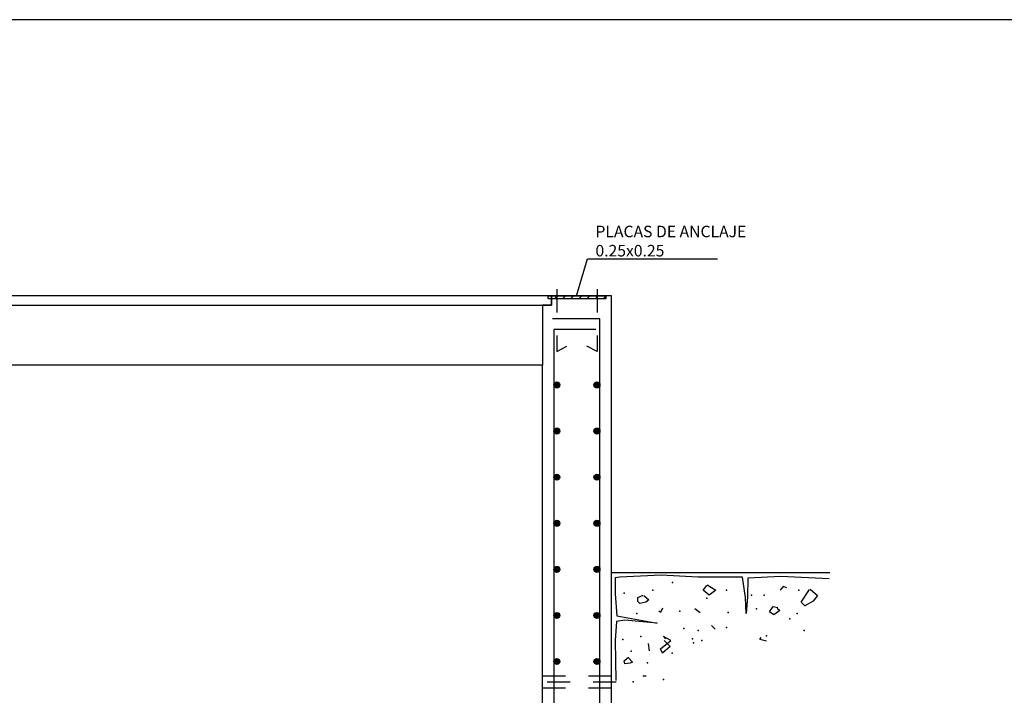
# Model space of a CAD drawing. Units: metres. Extents: x -64 to 31.9, y 6.1 to 24.
# Drawn here: x -8.1 to -3.8, y 16.6 to 19.5 of the extents above; entities that cross this region are included whole.
import ezdxf
from ezdxf import colors
from ezdxf.entities.mleader import LeaderData, LeaderLine
from ezdxf.math import Vec2, Vec3

# ---------------------------------------------------------------- set-up
doc = ezdxf.new("R2010")
doc.units = ezdxf.units.M
doc.header["$LTSCALE"] = 0.14
doc.header["$MEASUREMENT"] = 0
for name, pattern in [('TRAZO_Y_PUNTO', [1, 0.5, -0.25, 0, -0.25]), ('TRAZO_Y_PUNTO2', [0.5, 0.25, -0.125, 0, -0.125]), ('TRAZOS', [0.75, 0.5, -0.25])]:
    doc.linetypes.add(name, pattern=pattern)
doc.layers.get('Defpoints').update_dxf_attribs({"color": 1})
doc.layers.add('01_Armadura General', color=170, linetype='Continuous')
doc.layers.add('ARMADURAS', color=2, linetype='Continuous')
doc.styles.add('cotas', font='simplex.shx', dxfattribs={"width": 0.8, "height": 0.04})

# ---------------------------------------------------------------- blocks, each defined once
blk = doc.blocks.new('_None')
blk = doc.blocks.new('TERRENOD')
at = {"color": 6}
blk.add_line((0, 0), (0.9475, 0), dxfattribs=at)
at = {"color": 1}
for p, q in [((0.0368, -0.02), (0.0161, -0.0226)), ((0.0161, -0.0226), (0.0161, -0.0927)), ((0.2159, -0.0122), (0.0368, -0.02)), ((0.3742, -0.02), (0.2159, -0.0122)), ((0.5689, -0.02), (0.3742, -0.02)), ((0.5818, -0.1083), (0.5689, -0.02)), ((0.5922, -0.0252), (0.5896, -0.1057)), ((0.735, -0.0174), (0.5922, -0.0252)), ((0.9452, -0.0278), (0.735, -0.0174)), ((0.0161, -0.0927), (0.0238, -0.1888)), ((0.5844, -0.1784), (0.5818, -0.1083)), ((0.5896, -0.1057), (0.5844, -0.1784)), ((0.0212, -0.2122), (0.0161, -0.2953)), ((0.0576, -0.207), (0.0212, -0.2122)), ((0.0238, -0.1888), (0.1977, -0.22)), ((0.1977, -0.22), (0.0576, -0.207)), ((0.0161, -0.2953), (0.0186, -0.4693))]:
    blk.add_line(p, q, dxfattribs=at)
at = {"color": 2}
for p, q in [((0.3976, -0.0771), (0.4131, -0.0563)), ((0.4235, -0.0979), (0.3976, -0.0771)), ((0.4157, -0.0537), (0.4521, -0.0771)), ((0.4521, -0.0771), (0.4235, -0.0979)), ((0.8232, -0.1291), (0.8595, -0.0745)), ((0.8621, -0.0719), (0.8933, -0.1005)), ((0.1147, -0.1083), (0.138, -0.0979)), ((0.1147, -0.1265), (0.1147, -0.1083)), ((0.1225, -0.1343), (0.1147, -0.1265)), ((0.1406, -0.1005), (0.1614, -0.1187)), ((0.1614, -0.1187), (0.1484, -0.1291)), ((0.8751, -0.1239), (0.8388, -0.1446)), ((0.8933, -0.1005), (0.8751, -0.1239)), ((0.1484, -0.1291), (0.1225, -0.1343)), ((0.6857, -0.1706), (0.7012, -0.1472)), ((0.7038, -0.1836), (0.6857, -0.1706)), ((0.7012, -0.1472), (0.722, -0.1524)), ((0.7298, -0.1654), (0.7038, -0.1836)), ((0.7194, -0.155), (0.7298, -0.1654)), ((0.8388, -0.1446), (0.8232, -0.1291)), ((0.4339, -0.2304), (0.4495, -0.2459)), ((0.2133, -0.3317), (0.2574, -0.2953)), ((0.2574, -0.2953), (0.2263, -0.2771)), ((0.2263, -0.2771), (0.2341, -0.2875)), ((0.2289, -0.2953), (0.2548, -0.3213)), ((0.1588, -0.3083), (0.164, -0.3395)), ((0.2211, -0.3498), (0.2133, -0.3317)), ((0.2548, -0.3213), (0.2211, -0.3498)), ((0.1361, -0.4492), (0.1498, -0.4482))]:
    blk.add_line(p, q, dxfattribs=at)
at = {"color": 3}
for p, q in [((0.7454, -0.0615), (0.7324, -0.0771)), ((0.7609, -0.0667), (0.7454, -0.0615)), ((0.2133, -0.1732), (0.2055, -0.168)), ((0.2211, -0.155), (0.2133, -0.1732)), ((0.3846, -0.1758), (0.3612, -0.1576)), ((0.6441, -0.2901), (0.6493, -0.2823)), ((0.6727, -0.2979), (0.6441, -0.2901)), ((0.055, -0.3836), (0.0732, -0.368)), ((0.0576, -0.3966), (0.055, -0.3836)), ((0.0732, -0.3706), (0.0913, -0.3888)), ((0.0809, -0.394), (0.0576, -0.3966)), ((0.0913, -0.3888), (0.0809, -0.394))]:
    blk.add_line(p, q, dxfattribs=at)
at = {"color": 5}
for p in [(0.1796, -0.0771), (0.2652, -0.0433), (0.4988, -0.0771), (0.055, -0.0901), (0.6078, -0.0979), (0.6623, -0.0979), (0.2964, -0.168), (0.6286, -0.1576), (0.1095, -0.1784), (0.3145, -0.2434), (0.0498, -0.2901), (0.1277, -0.2771), (0.0861, -0.3421), (0.1562, -0.3914), (0.2263, -0.4641), (0.0939, -0.4745)]:
    blk.add_point(p, dxfattribs=at)
at = {"color": 2}
for p in [(0.8128, -0.0771), (0.4131, -0.1109), (0.7739, -0.2018), (0.805, -0.1784), (0.3768, -0.2511), (0.2626, -0.3498)]:
    blk.add_point(p, dxfattribs=at)
at = {"color": 3}
for p in [(0.5066, -0.1732), (0.4988, -0.2382), (0.8362, -0.2511), (0.3509, -0.2875), (0.3924, -0.2953), (0.6727, -0.2745), (0.356, -0.3057)]:
    blk.add_point(p, dxfattribs=at)

msp = doc.modelspace()

# ---------------------------------------------------------------- hatches: boundary and pattern name
at = {"layer": 'ARMADURAS'}
h = msp.add_hatch(color=256, dxfattribs=at)
edge = h.paths.add_edge_path()
edge.add_arc((-5.7637, 17.9636), 0.013, -180, 180, ccw=False)
h = msp.add_hatch(color=256, dxfattribs=at)
edge = h.paths.add_edge_path()
edge.add_arc((-5.5896, 17.9636), 0.013, 0, 360)
h = msp.add_hatch(color=256, dxfattribs=at)
edge = h.paths.add_edge_path()
edge.add_arc((-5.7637, 17.7636), 0.013, -180, 180, ccw=False)
h = msp.add_hatch(color=256, dxfattribs=at)
edge = h.paths.add_edge_path()
edge.add_arc((-5.5896, 17.7636), 0.013, 0, 360)
h = msp.add_hatch(color=256, dxfattribs=at)
edge = h.paths.add_edge_path()
edge.add_arc((-5.7637, 17.5636), 0.013, -180, 180, ccw=False)
h = msp.add_hatch(color=256, dxfattribs=at)
edge = h.paths.add_edge_path()
edge.add_arc((-5.5896, 17.5636), 0.013, 0, 360)
h = msp.add_hatch(color=256, dxfattribs=at)
edge = h.paths.add_edge_path()
edge.add_arc((-5.7637, 17.3636), 0.013, -180, 180, ccw=False)
h = msp.add_hatch(color=256, dxfattribs=at)
edge = h.paths.add_edge_path()
edge.add_arc((-5.5896, 17.3636), 0.013, 0, 360)
h = msp.add_hatch(color=256, dxfattribs=at)
edge = h.paths.add_edge_path()
edge.add_arc((-5.7637, 17.1636), 0.013, -180, 180, ccw=False)
h = msp.add_hatch(color=256, dxfattribs=at)
edge = h.paths.add_edge_path()
edge.add_arc((-5.5896, 17.1636), 0.013, 0, 360)
h = msp.add_hatch(color=256, dxfattribs=at)
edge = h.paths.add_edge_path()
edge.add_arc((-5.7637, 16.9636), 0.013, -180, 180, ccw=False)
h = msp.add_hatch(color=256, dxfattribs=at)
edge = h.paths.add_edge_path()
edge.add_arc((-5.5896, 16.9636), 0.013, 0, 360)
h = msp.add_hatch(color=256, dxfattribs=at)
edge = h.paths.add_edge_path()
edge.add_arc((-5.7637, 16.7636), 0.013, -180, 180, ccw=False)
h = msp.add_hatch(color=256, dxfattribs=at)
edge = h.paths.add_edge_path()
edge.add_arc((-5.5896, 16.7636), 0.013, 0, 360)

# ---------------------------------------------------------------- linework, layer by layer
at = {"color": 1, "linetype": 'TRAZO_Y_PUNTO2'}
msp.add_lwpolyline([(-5.7641, 18.3787), (-5.7641, 18.1084), (-5.7201, 18.1322)], dxfattribs=at)
at = {"color": 1, "linetype": 'ByBlock', "lineweight": -2}
msp.add_lwpolyline([(-5.7866, 18.35), (-8.8666, 18.35), (-8.8666, 18.31), (-5.7866, 18.31)], close=True, dxfattribs=at)
at = {"color": 3, "linetype": 'ByBlock', "lineweight": -2}
for points in [[(-5.7866, 18.35), (-5.7866, 18.31), (-5.8266, 18.31), (-5.8266, 18.05)], [(-8.8266, 18.05), (-8.8266, 18.05), (-8.8266, 14.25), (-5.8266, 14.25), (-5.8266, 18.05), (-5.8266, 18.05)]]:
    msp.add_lwpolyline(points, dxfattribs=at)
at = {"color": 1, "linetype": 'ByBlock', "lineweight": -2}
msp.add_lwpolyline([(-5.8266, 18.05), (-8.8266, 18.05)], dxfattribs=at)
at = {"color": 1, "linetype": 'TRAZO_Y_PUNTO', "lineweight": -2}
msp.add_lwpolyline([(-5.5056, 16.6743), (-5.8477, 16.6743)], dxfattribs=at)
at = {"color": 1, "linetype": 'TRAZOS', "lineweight": -2}
for points in [[(-5.5266, 16.7), (-5.8266, 16.7)], [(-5.5266, 16.6486), (-5.8266, 16.6486)]]:
    msp.add_lwpolyline(points, dxfattribs=at)
at = {"layer": '01_Armadura General'}
for points in [[(-5.5766, 14.25), (-5.5766, 18.25), (-5.7828, 18.25)], [(-5.5945, 18.2047), (-5.7766, 18.2047), (-5.7766, 14.25)]]:
    msp.add_lwpolyline(points, dxfattribs=at)
at = {"layer": 'ARMADURAS'}
for centre in [(-5.7637, 17.9636), (-5.5896, 17.9636), (-5.7637, 17.7636), (-5.5896, 17.7636), (-5.7637, 17.5636), (-5.5896, 17.5636), (-5.7637, 17.3636), (-5.5896, 17.3636), (-5.7637, 17.1636), (-5.5896, 17.1636), (-5.7637, 16.9636), (-5.5896, 16.9636), (-5.7637, 16.7636), (-5.5896, 16.7636)]:
    msp.add_circle(centre, 0.013, dxfattribs=at)
at = {"layer": 'Defpoints', "color": 0, "linetype": 'ByBlock', "lineweight": -2}
msp.add_lwpolyline([(5.858, 19.5486), (-14.017, 19.5486), (-14.017, 6.0736), (5.858, 6.0736), (5.858, 19.5486)], dxfattribs=at)

# ---------------------------------------------------------------- block references
msp.add_blockref('TERRENOD', (-5.5266, 17.15))

# ---------------------------------------------------------------- next in the draw order: leaders
at = {"color": 1}
ml = msp.add_multileader_mtext('Standard', dxfattribs=at)
ml.set_content('PLACAS DE ANCLAJE\\P0.25x0.25', color=1, style='cotas')
ml.set_leader_properties()
ml.set_arrow_properties(name='NONE')
ml.build(insert=Vec2(0, 0))
ml.multileader.update_dxf_attribs({"text_left_attachment_type": 5, "text_right_attachment_type": 5, "dogleg_length": 0.00476, "arrow_head_size": 0.0563})
ctx = ml.context
ctx.base_point, ctx.char_height, ctx.arrow_head_size, ctx.landing_gap_size, ctx.plane_origin = Vec3(-5.6261, 18.5112), 0.05, 0.0563, 0.03, Vec3(-3.1652, 25.347)
ctx.left_attachment, ctx.right_attachment = 5, 5
notes = []
notes.append((ctx, [(1, (1, 1, 0), (-5.6309, 18.5112), (1, 0), 0.00476, [(0, [(-5.6784, 18.3511)], 0, [])])]))
ctx.mtext.insert = Vec3(-5.5961, 18.6546)
ctx.mtext.has_bg_fill, ctx.mtext.bg_color, ctx.mtext.bg_scale_factor, ctx.mtext.bg_transparency, ctx.mtext.use_window_bg_color = 1, -1023410167, 1.5, 0, 1
for ctx, leaders in notes:
    for number, flags, end, landing, length, lines in leaders:
        leader = LeaderData()
        leader.index, (leader.has_last_leader_line, leader.has_dogleg_vector, leader.attachment_direction) = number, flags
        leader.last_leader_point, leader.dogleg_vector, leader.dogleg_length = Vec3(end), Vec3(landing), length
        for number, points, colour, breaks in lines:
            line = LeaderLine()
            line.index, line.vertices, line.color, line.breaks = number, Vec3.list(points), colors.encode_raw_color(colour), breaks
            leader.lines.append(line)
        ctx.leaders.append(leader)

# ---------------------------------------------------------------- next in the draw order: hatches: boundary and pattern name
h = msp.add_hatch()
h.set_pattern_fill('_USER', color=1, scale=0.025, angle=45, style=0, pattern_type=0)
h.set_pattern_definition([(45, (-27.00922, -8.8723), (-0.01767767, 0.01767767), [])])
h.paths.add_polyline_path([(-5.8016, 18.35), (-5.5516, 18.35), (-5.5516, 18.3375), (-5.8016, 18.3375)])

# ---------------------------------------------------------------- next in the draw order: linework, layer by layer
at = {"color": 1, "linetype": 'TRAZO_Y_PUNTO2'}
msp.add_lwpolyline([(-5.5891, 18.3787), (-5.5891, 18.1084), (-5.6332, 18.1322)], dxfattribs=at)
at = {"color": 3, "linetype": 'ByBlock', "lineweight": -2}
msp.add_lwpolyline([(-9.1266, 15.1), (-9.1266, 13.95), (-5.5266, 13.95), (-5.5266, 18.35), (-5.7866, 18.35)], dxfattribs=at)
at = {"color": 1}
msp.add_lwpolyline([(-5.8016, 18.35), (-5.5516, 18.35), (-5.5516, 18.3375), (-5.8016, 18.3375)], close=True, dxfattribs=at)

doc.saveas('drawing.dxf')
